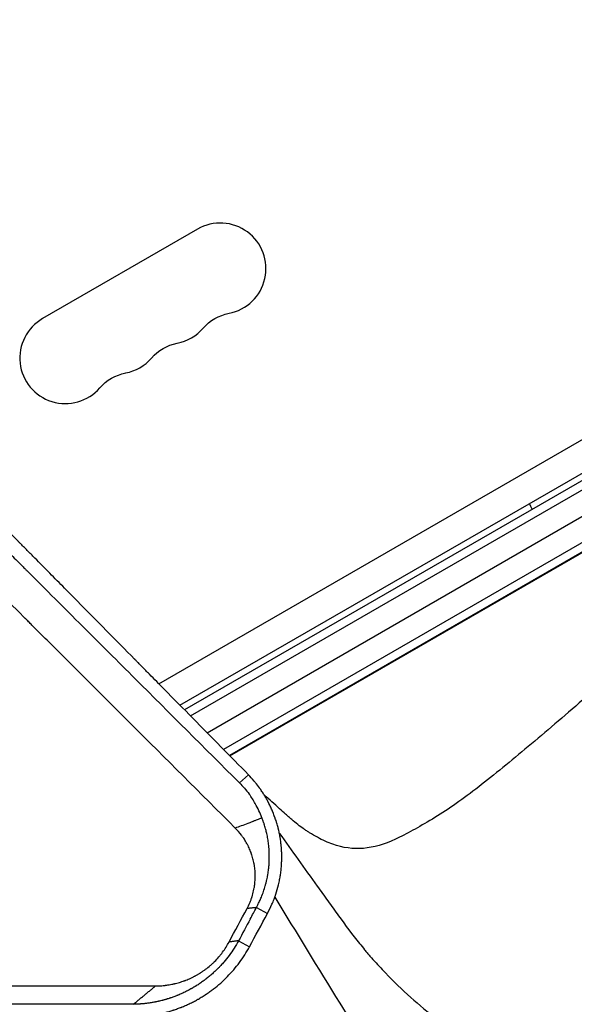
# Model space of a CAD drawing. Units: millimetres. Extents: x -5019 to 4445, y -4012 to 4702.
# Drawn here: x 223 to 394, y -1014 to -712 of the extents above; entities that cross this region are included whole.
import ezdxf

# ---------------------------------------------------------------- set-up
doc = ezdxf.new("R2010")
doc.units = ezdxf.units.MM
doc.header["$LTSCALE"] = 20
doc.layers.add('2d', color=230, linetype='Continuous')

msp = doc.modelspace()

# ---------------------------------------------------------------- linework, layer by layer
at = {"layer": '2d'}
for p, q in [((891.14, -567.5), (273.8, -923.92)), ((275.61, -925.76), (892.44, -569.64)), ((280.69, -930.92), (893.47, -577.13)), ((899.79, -581.56), (285.76, -936.07)), ((899.61, -584.55), (287.57, -937.91)), ((265.9, -915.9), (663.65, -686.25)), ((272.35, -922.45), (664.66, -695.95)), ((287.71, -938.05), (670.37, -717.12)), ((277.78, -776.13), (230.15, -803.63)), ((290.65, -946.35), (293.41, -943.85)), ((295.86, -984.66), (299.23, -986.51)), ((290.37, -994.86), (293.72, -996.71)), ((237.24, -1008.73), (237.24, -1008.73)), ((239.24, -1008.74), (239.24, -1008.74))]:
    msp.add_line(p, q, dxfattribs=at)
for centre, start, end in [((284.78, -788.26), 280.8901, 120), ((237.15, -815.76), 120, 319.1099), ((268.9, -797.42), 280.8901, 319.1099), ((253.03, -806.59), 280.8901, 319.1099)]:
    msp.add_arc(centre, 14, start, end, dxfattribs=at)
at = {"layer": '2d', "extrusion": (0, 0, -1)}
for centre, radius, start, end in [((-290.07, -815.75), 14, 40.8901, 79.1099), ((-274.19, -824.92), 14, 40.8901, 79.1099), ((-258.32, -834.08), 14, 40.8901, 79.1099), ((-395.43, -853.92), 17, 330.6414, 337.4026)]:
    msp.add_arc(centre, radius, start, end, dxfattribs=at)
at = {"layer": '2d'}
for points, knots in [([(293.41, -943.85), (287.84, -938.18), (282.14, -932.39), (273.4, -923.51), (270.45, -920.52), (265.98, -915.98), (263.73, -913.7), (261.09, -911.02), (259.77, -909.67), (259.1, -909), (258.77, -908.66), (258.6, -908.49), (258.52, -908.41), (258.48, -908.37), (258.46, -908.35), (258.45, -908.34), (252.68, -902.48), (246.81, -896.53), (237.84, -887.45), (234.83, -884.39), (230.26, -879.76), (227.97, -877.44), (225.27, -874.71), (223.92, -873.34), (223.24, -872.66), (222.91, -872.32), (222.74, -872.14), (222.65, -872.06), (222.62, -872.02), (222.59, -872), (222.58, -871.98), (210.95, -860.21), (198.94, -848.06), (180.35, -829.27), (174.06, -822.91), (164.47, -813.23), (161.25, -809.97), (156.38, -805.06), (153.94, -802.59), (151.07, -799.7), (149.64, -798.25), (148.92, -797.52), (148.56, -797.16), (148.38, -796.98), (148.29, -796.88), (148.25, -796.85), (148.22, -796.82), (148.21, -796.81), (135.97, -784.45), (123.37, -771.74), (103.91, -752.12), (97.33, -745.49), (87.32, -735.4), (82.27, -730.32), (76.33, -724.33), (73.34, -721.32), (71.84, -719.81), (71.09, -719.05), (70.72, -718.68), (70.53, -718.49), (70.43, -718.39), (70.39, -718.35), (70.37, -718.32), (70.35, -718.31), (57.39, -705.25), (44.14, -691.91), (23.82, -671.47), (16.97, -664.58), (6.59, -654.14), (1.37, -648.89), (-4.76, -642.72), (-7.84, -639.63), (-9.39, -638.07), (-10.16, -637.3), (-10.54, -636.91), (-10.74, -636.72), (-10.82, -636.63), (-10.88, -636.58), (-10.9, -636.55), (-24.33, -623.05), (-38.01, -609.3), (-58.94, -588.28), (-65.98, -581.2), (-76.65, -570.49), (-82.01, -565.1), (-88.31, -558.78), (-91.47, -555.61), (-93.05, -554.02), (-93.84, -553.22), (-94.24, -552.82), (-94.44, -552.63), (-94.52, -552.54), (-94.58, -552.48), (-94.61, -552.45), (-101.65, -545.38), (-108.72, -538.29), (-119.38, -527.58), (-124.73, -522.21), (-131, -515.92), (-134.14, -512.77), (-135.72, -511.19), (-136.5, -510.4), (-136.9, -510.01), (-137.07, -509.84), (-137.18, -509.73), (-137.24, -509.67), (-144.36, -502.52), (-151.5, -495.36), (-162.29, -484.53), (-167.71, -479.09), (-174.08, -472.71), (-177.27, -469.51), (-178.87, -467.91), (-179.67, -467.11), (-180.07, -466.71), (-180.27, -466.51), (-180.35, -466.42), (-180.41, -466.36), (-180.44, -466.33), (-194.69, -452.04), (-209.08, -437.61), (-230.9, -415.74), (-238.21, -408.42), (-249.23, -397.37), (-254.76, -391.83), (-261.23, -385.35), (-264.47, -382.1), (-266.09, -380.48), (-266.9, -379.66), (-267.25, -379.32), (-267.48, -379.08), (-267.6, -378.97), (-275.04, -371.51), (-282.38, -364.16), (-293.38, -353.14), (-298.89, -347.63), (-305.31, -341.2), (-308.52, -337.98), (-309.9, -336.6), (-310.82, -335.68), (-311.27, -335.22), (-312.19, -334.3), (-312.65, -333.84), (-313.34, -333.15), (-313.57, -332.92), (-313.92, -332.57), (-314.09, -332.4), (-314.29, -332.2), (-314.39, -332.1), (-314.44, -332.05), (-314.46, -332.03), (-314.48, -332.01), (-314.49, -332), (-314.87, -331.62), (-315.5, -330.99), (-316.34, -330.15), (-316.79, -329.7), (-317.02, -329.47), (-317.13, -329.35), (-317.19, -329.29), (-317.22, -329.27), (-317.24, -329.25), (-317.25, -329.24), (-318.17, -328.31), (-319.56, -326.93), (-320.94, -325.54), (-321.86, -324.62), (-322.31, -324.16), (-324.62, -321.86), (-327.38, -319.09), (-330.14, -316.32), (-331.98, -314.47), (-332.9, -313.55), (-339.89, -306.54), (-345.95, -300.45), (-352.01, -294.36)], [0, 0, 0, 0, 0.03125, 0.03125, 0.046875, 0.046875, 0.0546875, 0.0585937, 0.0605469, 0.0615234, 0.0620117, 0.0622559, 0.0623779, 0.062439, 0.062439, 0.0625, 0.0625, 0.09375, 0.09375, 0.109375, 0.109375, 0.1171875, 0.1210937, 0.1230469, 0.1240234, 0.1245117, 0.1247559, 0.1248779, 0.124939, 0.124939, 0.125, 0.125, 0.1875, 0.1875, 0.21875, 0.21875, 0.234375, 0.234375, 0.2421875, 0.2460937, 0.2480469, 0.2490234, 0.2495117, 0.2497559, 0.2498779, 0.249939, 0.249939, 0.25, 0.25, 0.3125, 0.3125, 0.34375, 0.34375, 0.359375, 0.3671875, 0.3710937, 0.3730469, 0.3740234, 0.3745117, 0.3747559, 0.3748779, 0.374939, 0.374939, 0.375, 0.375, 0.4375, 0.4375, 0.46875, 0.46875, 0.484375, 0.4921875, 0.4960937, 0.4980469, 0.4990234, 0.4995117, 0.4997559, 0.4998779, 0.4998779, 0.5, 0.5, 0.5625, 0.5625, 0.59375, 0.59375, 0.609375, 0.6171875, 0.6210937, 0.6230469, 0.6240234, 0.6245117, 0.6247559, 0.6248779, 0.6248779, 0.625, 0.625, 0.65625, 0.65625, 0.671875, 0.6796875, 0.6835937, 0.6855469, 0.6865234, 0.6870117, 0.6872559, 0.6872559, 0.6875, 0.6875, 0.71875, 0.71875, 0.734375, 0.7421875, 0.7460937, 0.7480469, 0.7490234, 0.7495117, 0.7497559, 0.7498779, 0.7498779, 0.75, 0.75, 0.8125, 0.8125, 0.84375, 0.84375, 0.859375, 0.8671875, 0.8710937, 0.8730469, 0.8740234, 0.8745117, 0.8745117, 0.875, 0.875, 0.90625, 0.90625, 0.921875, 0.9296875, 0.9335938, 0.9355469, 0.9355469, 0.9375, 0.9375, 0.9394531, 0.9394531, 0.9404297, 0.9404297, 0.940918, 0.9411621, 0.9412842, 0.9413452, 0.9413757, 0.9413757, 0.9414063, 0.9414063, 0.9433594, 0.9443359, 0.9448242, 0.9450684, 0.9451904, 0.9452515, 0.945282, 0.945282, 0.9453125, 0.9453125, 0.9492188, 0.9511719, 0.9511719, 0.953125, 0.953125, 0.9609375, 0.9648438, 0.9648438, 0.96875, 0.96875, 0.9944314, 0.9944314, 0.9944314, 0.9944314]), ([(-328.17, -327.74), (-327.27, -328.63), (-325.93, -329.97), (-324.59, -331.32), (-323.69, -332.21), (-323.25, -332.66), (-322.35, -333.56), (-321.68, -334.23), (-320.9, -335.01), (-320.51, -335.4), (-320.31, -335.6), (-320.21, -335.7), (-320.16, -335.74), (-320.14, -335.77), (-320.13, -335.78), (-320.12, -335.79), (-320.12, -335.79), (-319.84, -336.07), (-319.48, -336.43), (-318.81, -337.1), (-318.56, -337.35), (-318.16, -337.75), (-317.96, -337.95), (-317.7, -338.21), (-317.57, -338.34), (-317.5, -338.41), (-317.47, -338.44), (-317.45, -338.46), (-317.44, -338.47), (-315.21, -340.7), (-313.21, -342.7), (-310.52, -345.39), (-309.68, -346.23), (-308.5, -347.41), (-307.93, -347.98), (-307.31, -348.6), (-307, -348.91), (-306.85, -349.06), (-306.78, -349.13), (-306.74, -349.17), (-306.72, -349.19), (-306.71, -349.2), (-306.71, -349.2), (-306.71, -349.2), (-303.04, -352.87), (-299.43, -356.48), (-294.07, -361.84), (-291.41, -364.51), (-288.33, -367.58), (-286.79, -369.12), (-286.03, -369.88), (-285.65, -370.26), (-285.46, -370.45), (-285.36, -370.55), (-285.32, -370.59), (-285.29, -370.62), (-285.28, -370.63), (-277.87, -378.05), (-270.6, -385.31), (-259.91, -396), (-256.38, -399.53), (-251.14, -404.77), (-248.53, -407.38), (-245.51, -410.4), (-244, -411.91), (-243.36, -412.55), (-242.93, -412.98), (-242.72, -413.2), (-228.72, -427.2), (-214.73, -441.18), (-193.47, -462.44), (-186.34, -469.57), (-175.57, -480.34), (-170.18, -485.74), (-163.85, -492.06), (-160.68, -495.23), (-159.09, -496.82), (-158.3, -497.61), (-157.9, -498.01), (-157.7, -498.21), (-157.62, -498.29), (-157.56, -498.35), (-157.53, -498.38), (-142.36, -513.55), (-127.9, -528.01), (-107.25, -548.66), (-100.53, -555.37), (-90.72, -565.19), (-87.49, -568.41), (-82.71, -573.19), (-80.33, -575.57), (-77.59, -578.31), (-76.23, -579.68), (-75.55, -580.36), (-75.21, -580.7), (-75.04, -580.87), (-74.95, -580.95), (-74.92, -580.99), (-74.89, -581.01), (-74.88, -581.02), (-61.68, -594.22), (-48.43, -607.47), (-28.48, -627.41), (-21.82, -634.07), (-11.82, -644.07), (-6.82, -649.07), (-0.97, -654.91), (1.95, -657.83), (3.41, -659.29), (4.14, -660.02), (4.51, -660.39), (4.69, -660.57), (4.78, -660.66), (4.82, -660.7), (4.84, -660.73), (4.86, -660.74), (18.98, -674.86), (32.42, -688.29), (51.62, -707.49), (57.86, -713.73), (66.99, -722.85), (69.99, -725.85), (74.43, -730.29), (76.64, -732.5), (79.19, -735.05), (80.46, -736.32), (81.09, -736.95), (81.41, -737.27), (81.57, -737.42), (81.65, -737.5), (81.68, -737.54), (81.7, -737.56), (81.71, -737.57), (94.29, -750.15), (106.74, -762.59), (125.22, -781.06), (131.35, -787.18), (140.49, -796.31), (145.04, -800.87), (150.34, -806.16), (152.98, -808.8), (154.29, -810.11), (154.95, -810.77), (155.28, -811.1), (155.45, -811.27), (155.53, -811.35), (155.56, -811.38), (155.59, -811.41), (155.6, -811.42), (168.45, -824.26), (180.67, -836.47), (198.1, -853.89), (203.77, -859.55), (212.04, -867.82), (214.77, -870.54), (218.8, -874.57), (220.8, -876.57), (223.11, -878.88), (224.26, -880.03), (224.83, -880.6), (225.12, -880.89), (225.26, -881.03), (225.34, -881.1), (225.37, -881.13), (225.39, -881.15), (225.4, -881.16), (231.2, -886.96), (236.86, -892.62), (245.16, -900.91), (247.89, -903.64), (253.29, -909.03), (255.96, -911.7), (269.14, -924.87), (279.84, -935.55), (290.65, -946.35)], [0, 0, 0, 0, 0.003906, 0.005859, 0.005859, 0.007813, 0.007813, 0.009766, 0.010742, 0.01123, 0.011475, 0.011597, 0.011658, 0.011688, 0.011703, 0.011703, 0.011719, 0.011719, 0.013672, 0.013672, 0.014648, 0.014648, 0.015137, 0.015381, 0.015503, 0.015564, 0.015594, 0.015594, 0.015625, 0.015625, 0.023438, 0.023438, 0.027344, 0.027344, 0.029297, 0.030273, 0.030762, 0.031006, 0.031128, 0.031189, 0.031219, 0.031235, 0.031235, 0.03125, 0.03125, 0.046875, 0.046875, 0.054688, 0.058594, 0.060547, 0.061523, 0.062012, 0.062256, 0.062378, 0.062439, 0.062439, 0.0625, 0.0625, 0.09375, 0.09375, 0.109375, 0.109375, 0.117188, 0.121094, 0.123047, 0.124023, 0.124023, 0.125, 0.125, 0.1875, 0.1875, 0.21875, 0.21875, 0.234375, 0.242188, 0.246094, 0.248047, 0.249023, 0.249512, 0.249756, 0.249878, 0.249878, 0.25, 0.25, 0.3125, 0.3125, 0.34375, 0.34375, 0.359375, 0.359375, 0.367188, 0.371094, 0.373047, 0.374023, 0.374512, 0.374756, 0.374878, 0.374939, 0.374939, 0.375, 0.375, 0.4375, 0.4375, 0.46875, 0.46875, 0.484375, 0.492188, 0.496094, 0.498047, 0.499023, 0.499512, 0.499756, 0.499878, 0.499939, 0.499939, 0.5, 0.5, 0.5625, 0.5625, 0.59375, 0.59375, 0.609375, 0.609375, 0.617188, 0.621094, 0.623047, 0.624023, 0.624512, 0.624756, 0.624878, 0.624939, 0.624939, 0.625, 0.625, 0.6875, 0.6875, 0.71875, 0.71875, 0.734375, 0.742188, 0.746094, 0.748047, 0.749023, 0.749512, 0.749756, 0.749878, 0.749939, 0.749939, 0.75, 0.75, 0.8125, 0.8125, 0.84375, 0.84375, 0.859375, 0.859375, 0.867188, 0.871094, 0.873047, 0.874023, 0.874512, 0.874756, 0.874878, 0.874939, 0.874939, 0.875, 0.875, 0.90625, 0.90625, 0.921875, 0.921875, 0.9375, 0.9375, 1, 1, 1, 1]), ([(289.35, -960.21), (278.62, -949.5), (267.95, -938.85), (254.73, -925.64), (252.09, -923.01), (248.8, -919.72), (247.98, -918.9), (247.12, -918.04), (246.89, -917.81), (246.83, -917.75), (246.79, -917.71), (246.68, -917.6), (246.23, -917.15), (244.41, -915.33), (239.92, -910.85), (235.79, -906.72), (231.68, -902.61), (229.62, -900.56), (227.23, -898.17), (226.03, -896.97), (225.43, -896.37), (225.14, -896.08), (224.99, -895.93), (224.91, -895.85), (224.88, -895.82), (224.86, -895.8), (224.85, -895.79), (213.04, -883.99), (201.36, -872.33), (184.11, -855.08), (178.4, -849.38), (169.9, -840.89), (167.08, -838.07), (162.87, -833.87), (160.77, -831.77), (158.33, -829.33), (157.11, -828.11), (156.5, -827.5), (156.2, -827.2), (156.05, -827.04), (155.97, -826.97), (155.94, -826.94), (155.92, -826.91), (155.91, -826.9), (149.76, -820.76), (143.68, -814.69), (134.66, -805.67), (131.66, -802.68), (127.2, -798.21), (124.97, -795.98), (122.38, -793.4), (121.09, -792.11), (120.44, -791.46), (120.12, -791.14), (119.96, -790.98), (119.88, -790.9), (119.84, -790.86), (119.82, -790.84), (119.81, -790.83), (113.51, -784.53), (107.29, -778.32), (98.07, -769.1), (95.01, -766.05), (90.46, -761.49), (88.19, -759.22), (85.55, -756.59), (84.23, -755.27), (83.58, -754.62), (83.25, -754.29), (83.08, -754.12), (83, -754.04), (82.97, -754.01), (82.94, -753.98), (82.93, -753.97), (76.49, -747.53), (70.14, -741.18), (60.74, -731.79), (57.63, -728.68), (52.99, -724.04), (50.68, -721.74), (48, -719.06), (46.67, -717.72), (46, -717.06), (45.67, -716.72), (45.5, -716.56), (45.42, -716.47), (45.38, -716.44), (45.36, -716.41), (45.35, -716.4), (38.75, -709.81), (32.27, -703.33), (22.7, -693.76), (19.53, -690.59), (14.82, -685.88), (12.47, -683.54), (9.75, -680.82), (8.39, -679.46), (7.72, -678.79), (7.38, -678.45), (7.21, -678.28), (7.12, -678.19), (7.09, -678.16), (7.06, -678.13), (7.05, -678.12), (0.31, -671.38), (-6.31, -664.77), (-16.06, -655.02), (-19.28, -651.8), (-24.07, -647.01), (-26.45, -644.63), (-29.21, -641.87), (-30.58, -640.5), (-31.27, -639.81), (-31.61, -639.47), (-31.78, -639.3), (-31.87, -639.21), (-31.91, -639.18), (-31.93, -639.15), (-31.94, -639.14), (-38.84, -632.25), (-45.59, -625.49), (-55.52, -615.57), (-58.79, -612.3), (-63.65, -607.44), (-66.07, -605.02), (-68.87, -602.22), (-70.26, -600.83), (-70.95, -600.14), (-71.3, -599.79), (-71.47, -599.61), (-71.56, -599.53), (-71.6, -599.49), (-71.62, -599.47), (-71.63, -599.46), (-78.69, -592.4), (-85.59, -585.51), (-95.69, -575.41), (-99.02, -572.08), (-103.95, -567.15), (-106.4, -564.7), (-109.23, -561.87), (-110.64, -560.46), (-111.34, -559.75), (-111.69, -559.4), (-111.87, -559.23), (-111.96, -559.14), (-112, -559.1), (-112.02, -559.08), (-112.03, -559.06), (-115.54, -555.55), (-119, -552.1), (-124.12, -546.98), (-126.66, -544.44), (-129.59, -541.5), (-131.05, -540.04), (-131.78, -539.32), (-132.15, -538.95), (-132.33, -538.77), (-132.42, -538.68), (-132.46, -538.64), (-132.48, -538.62), (-132.5, -538.6), (-136.05, -535.05), (-139.53, -531.57), (-144.7, -526.4), (-147.26, -523.84), (-150.22, -520.88), (-151.69, -519.41), (-152.42, -518.68), (-152.79, -518.31), (-152.97, -518.13), (-153.06, -518.04), (-153.1, -518), (-153.13, -517.97), (-153.14, -517.96), (-156.73, -514.37), (-160.25, -510.85), (-165.46, -505.65), (-167.18, -503.92), (-169.74, -501.36), (-171.02, -500.08), (-172.5, -498.6), (-173.24, -497.86), (-173.61, -497.5), (-173.79, -497.31), (-173.88, -497.22), (-173.92, -497.18), (-173.95, -497.15), (-173.96, -497.14), (-177.59, -493.52), (-181.14, -489.96), (-186.39, -484.71), (-188.13, -482.98), (-190.71, -480.39), (-192, -479.11), (-193.49, -477.62), (-194.23, -476.87), (-194.6, -476.5), (-194.79, -476.32), (-194.88, -476.23), (-194.92, -476.19), (-194.94, -476.16), (-194.96, -476.15), (-198.6, -472.5), (-202.17, -468.93), (-207.44, -463.67), (-209.18, -461.93), (-211.76, -459.34), (-213.05, -458.05), (-214.55, -456.56), (-215.29, -455.82), (-215.66, -455.44), (-215.85, -455.26), (-215.94, -455.17), (-215.98, -455.13), (-216, -455.1), (-216.02, -455.09), (-219.68, -451.43), (-223.26, -447.85), (-228.53, -442.57), (-230.27, -440.83), (-232.86, -438.24), (-234.15, -436.96), (-235.64, -435.46), (-236.39, -434.72), (-236.76, -434.35), (-236.94, -434.16), (-237.03, -434.07), (-237.07, -434.03), (-237.1, -434), (-237.11, -433.99), (-240.79, -430.32), (-244.38, -426.73), (-249.66, -421.44), (-251.4, -419.7), (-253.99, -417.11), (-255.28, -415.82), (-256.77, -414.33), (-257.52, -413.59), (-257.89, -413.22), (-258.07, -413.03), (-258.17, -412.94), (-258.21, -412.9), (-258.23, -412.87), (-258.24, -412.86), (-261.93, -409.17), (-265.53, -405.57), (-270.82, -400.28), (-272.57, -398.54), (-275.16, -395.94), (-276.45, -394.66), (-277.94, -393.16), (-278.68, -392.42), (-279.05, -392.05), (-279.24, -391.87), (-279.33, -391.77), (-279.37, -391.73), (-279.4, -391.71), (-279.41, -391.7), (-283.11, -387.99), (-286.72, -384.38), (-292.02, -379.08), (-293.77, -377.34), (-296.36, -374.74), (-297.65, -373.45), (-299.14, -371.96), (-299.88, -371.22), (-300.25, -370.85), (-300.44, -370.67), (-300.53, -370.57), (-300.57, -370.53), (-300.6, -370.51), (-300.61, -370.49), (-308.02, -363.08), (-315.1, -356.01), (-321.86, -349.25)], [0, 0, 0, 0, 0.0625, 0.0625, 0.078125, 0.078125, 0.082031, 0.083008, 0.083252, 0.083374, 0.083374, 0.083496, 0.083984, 0.085937, 0.09375, 0.109375, 0.109375, 0.117187, 0.121094, 0.123047, 0.124023, 0.124512, 0.124756, 0.124878, 0.124939, 0.124939, 0.125, 0.125, 0.1875, 0.1875, 0.21875, 0.21875, 0.234375, 0.234375, 0.242187, 0.246094, 0.248047, 0.249023, 0.249512, 0.249756, 0.249878, 0.249939, 0.249939, 0.25, 0.25, 0.28125, 0.28125, 0.296875, 0.296875, 0.304687, 0.308594, 0.310547, 0.311523, 0.312012, 0.312256, 0.312378, 0.312439, 0.312439, 0.3125, 0.3125, 0.34375, 0.34375, 0.359375, 0.359375, 0.367187, 0.371094, 0.373047, 0.374023, 0.374512, 0.374756, 0.374878, 0.374939, 0.374939, 0.375, 0.375, 0.40625, 0.40625, 0.421875, 0.421875, 0.429687, 0.433594, 0.435547, 0.436523, 0.437012, 0.437256, 0.437378, 0.437439, 0.437439, 0.4375, 0.4375, 0.46875, 0.46875, 0.484375, 0.484375, 0.492187, 0.496094, 0.498047, 0.499023, 0.499512, 0.499756, 0.499878, 0.499939, 0.499939, 0.5, 0.5, 0.53125, 0.53125, 0.546875, 0.546875, 0.554687, 0.558594, 0.560547, 0.561523, 0.562012, 0.562256, 0.562378, 0.562439, 0.562439, 0.5625, 0.5625, 0.59375, 0.59375, 0.609375, 0.609375, 0.617187, 0.621094, 0.623047, 0.624023, 0.624512, 0.624756, 0.624878, 0.624939, 0.624939, 0.625, 0.625, 0.65625, 0.65625, 0.671875, 0.671875, 0.679687, 0.683594, 0.685547, 0.686523, 0.687012, 0.687256, 0.687378, 0.687439, 0.687439, 0.6875, 0.6875, 0.703125, 0.703125, 0.710937, 0.714844, 0.716797, 0.717773, 0.718262, 0.718506, 0.718628, 0.718689, 0.718689, 0.71875, 0.71875, 0.734375, 0.734375, 0.742187, 0.746094, 0.748047, 0.749023, 0.749512, 0.749756, 0.749878, 0.749939, 0.749939, 0.75, 0.75, 0.765625, 0.765625, 0.773437, 0.773437, 0.777344, 0.779297, 0.780273, 0.780762, 0.781006, 0.781128, 0.781189, 0.781189, 0.78125, 0.78125, 0.796875, 0.796875, 0.804687, 0.804687, 0.808594, 0.810547, 0.811523, 0.812012, 0.812256, 0.812378, 0.812439, 0.812439, 0.8125, 0.8125, 0.828125, 0.828125, 0.835937, 0.835937, 0.839844, 0.841797, 0.842773, 0.843262, 0.843506, 0.843628, 0.843689, 0.843689, 0.84375, 0.84375, 0.859375, 0.859375, 0.867187, 0.867187, 0.871094, 0.873047, 0.874023, 0.874512, 0.874756, 0.874878, 0.874939, 0.874939, 0.875, 0.875, 0.890625, 0.890625, 0.898437, 0.898437, 0.902344, 0.904297, 0.905273, 0.905762, 0.906006, 0.906128, 0.906189, 0.906189, 0.90625, 0.90625, 0.921875, 0.921875, 0.929687, 0.929687, 0.933594, 0.935547, 0.936523, 0.937012, 0.937256, 0.937378, 0.937439, 0.937439, 0.9375, 0.9375, 0.953125, 0.953125, 0.960937, 0.960937, 0.964844, 0.966797, 0.967773, 0.968262, 0.968506, 0.968628, 0.968689, 0.968689, 0.96875, 0.96875, 1, 1, 1, 1]), ([(489.8, -848.35), (489.61, -848.46), (489.41, -848.57), (487.06, -849.93), (484.93, -851.19), (474.27, -857.57), (465.85, -862.95), (449.21, -874.67), (440.98, -881.02), (430.88, -889.87), (428.87, -891.68), (425.89, -894.47), (424.9, -895.4), (423.42, -896.83), (423.34, -896.84), (422.6, -897.52), (422.23, -897.86), (418.9, -900.91), (415.91, -903.57), (406.93, -911.49), (400.88, -916.73), (389.18, -926.83), (383.64, -931.57), (373.07, -940.44), (367.99, -944.61), (358.52, -951.85), (354.12, -954.94), (347.79, -958.71), (345.78, -959.88), (342.02, -961.97), (340.25, -962.89), (335.11, -965.23), (331.88, -966.2), (325.54, -966.72), (322.46, -966.3), (317.76, -964.66), (316.18, -963.94), (313.78, -962.63), (312.99, -962.16), (312.01, -961.53), (311.89, -961.47), (311.59, -961.28), (311.44, -961.19), (311, -960.9), (310.69, -960.69), (309.18, -959.65), (307.95, -958.69), (306.37, -957.32), (306.06, -957.03), (305.43, -956.48), (305.12, -956.2), (304.18, -955.37), (303.56, -954.82), (301.38, -952.88), (299.83, -951.51), (298.28, -950.13)], [0, 0, 0, 0, 0.0016308, 0.0016308, 0.018933, 0.018933, 0.0881417, 0.0881417, 0.1573504, 0.1573504, 0.1746525, 0.1746525, 0.1833036, 0.1833036, 0.1876292, 0.1876292, 0.1919547, 0.1919547, 0.2265591, 0.2265591, 0.2957677, 0.2957677, 0.3649764, 0.3649764, 0.4341851, 0.4341851, 0.5033938, 0.5033938, 0.5379981, 0.5379981, 0.5726025, 0.5726025, 0.6418112, 0.6418112, 0.7110198, 0.7110198, 0.7456242, 0.7456242, 0.7629264, 0.7629264, 0.7672519, 0.7672519, 0.7715774, 0.7715774, 0.7802285, 0.7802285, 0.8148329, 0.8148329, 0.823484, 0.823484, 0.832135, 0.832135, 0.8494372, 0.8494372, 0.8932355, 0.8932355, 0.8932355, 0.8932355]), ([(302.9, -961.85), (306.74, -967.21), (310.61, -972.63), (315.58, -979.57), (316.67, -981.09), (318.3, -983.37), (318.85, -984.13), (319.94, -985.65), (320.48, -986.41), (323.21, -990.17), (325.36, -993), (328.04, -996.34), (328.57, -997), (329.37, -997.97), (329.64, -998.3), (330.17, -998.93), (330.4, -999.22), (331.97, -1001), (333.23, -1002.39), (337.06, -1006.42), (339.65, -1008.98), (347.51, -1016.16), (352.91, -1020.3), (364.1, -1026.71), (369.86, -1028.95), (378.58, -1030.38), (381.51, -1030.54), (387.43, -1030.16), (390.43, -1029.6), (399.4, -1026.87), (405.47, -1023.9), (418.03, -1015.83), (424.56, -1010.68), (437.53, -998.92), (444.07, -992.28), (457.32, -977.63), (463.91, -969.74), (473.42, -957.51), (476.54, -953.34), (480, -948.55), (480.39, -948.02), (481.16, -946.95), (481.35, -946.64), (482.12, -945.49), (482.64, -944.73), (484.23, -942.47), (485.33, -940.99), (490.95, -933.74), (495.91, -928.43), (506.68, -918.7), (512.48, -914.28), (520.2, -909.35), (521.76, -908.4), (523.49, -907.39), (523.64, -907.31), (523.79, -907.22)], [0.0950415, 0.0950415, 0.0950415, 0.0950415, 0.1562588, 0.1562588, 0.1734472, 0.1734472, 0.1820415, 0.1820415, 0.1906357, 0.1906357, 0.2250126, 0.2250126, 0.2336069, 0.2336069, 0.237904, 0.237904, 0.2422011, 0.2422011, 0.2593896, 0.2593896, 0.2937665, 0.2937665, 0.3625204, 0.3625204, 0.4312742, 0.4312742, 0.4656511, 0.4656511, 0.5000281, 0.5000281, 0.5687819, 0.5687819, 0.6375358, 0.6375358, 0.7062897, 0.7062897, 0.7750435, 0.7750435, 0.8094205, 0.8094205, 0.8137176, 0.8137176, 0.8180147, 0.8180147, 0.8266089, 0.8266089, 0.8437974, 0.8437974, 0.9125512, 0.9125512, 0.9813051, 0.9813051, 0.9984936, 0.9984936, 1, 1, 1, 1]), ([(299.23, -986.51), (299.73, -985.59), (300.2, -984.63), (300.85, -983.14), (301.05, -982.63), (301.35, -981.87), (301.49, -981.48), (301.65, -981.02), (301.73, -980.79), (301.77, -980.67), (301.78, -980.62), (301.79, -980.59), (301.8, -980.58), (301.8, -980.57), (302.1, -979.65), (302.38, -978.68), (302.75, -977.14), (302.87, -976.62), (303.02, -975.82), (303.1, -975.42), (303.17, -974.94), (303.21, -974.7), (303.23, -974.58), (303.24, -974.52), (303.24, -974.49), (303.25, -974.47), (303.33, -973.93), (303.39, -973.42), (303.47, -972.67), (303.5, -972.3), (303.54, -971.87), (303.55, -971.66), (303.56, -971.57), (303.56, -971.51), (303.56, -971.48), (303.59, -970.99), (303.62, -970.52), (303.63, -969.78), (303.64, -969.4), (303.64, -968.94), (303.63, -968.71), (303.63, -968.59), (303.63, -968.53), (303.63, -968.51), (303.63, -968.49), (303.63, -968.48), (303.62, -968.03), (303.61, -967.56), (303.56, -966.83), (303.54, -966.46), (303.5, -966.01), (303.48, -965.78), (303.47, -965.67), (303.47, -965.61), (303.46, -965.59), (303.46, -965.57), (303.46, -965.56), (303.42, -965.15), (303.37, -964.71), (303.27, -964), (303.24, -963.76), (303.18, -963.38), (303.15, -963.19), (303.11, -962.96), (303.09, -962.84), (303.08, -962.79), (303.07, -962.76), (303.07, -962.74), (302.98, -962.25), (302.89, -961.79), (302.74, -961.11), (302.69, -960.89), (302.62, -960.61), (302.61, -960.56), (302.59, -960.46), (302.55, -960.31), (302.51, -960.15), (302.37, -959.63), (302.25, -959.18), (302.07, -958.58), (302.03, -958.46), (301.95, -958.18), (301.91, -958.05), (301.78, -957.67), (301.71, -957.45), (301.61, -957.16), (301.58, -957.07), (301.53, -956.95), (301.52, -956.91), (301.49, -956.83), (301.47, -956.78), (301.38, -956.53), (301.23, -956.13), (301.06, -955.68), (300.94, -955.4), (300.92, -955.34), (300.87, -955.22), (300.79, -955.04), (300.72, -954.87), (300.47, -954.29), (300.28, -953.87), (300, -953.27), (299.9, -953.08), (299.77, -952.81), (299.7, -952.67), (299.62, -952.52), (299.58, -952.45), (299.56, -952.41), (299.55, -952.39), (299.55, -952.38), (299.5, -952.3), (299.46, -952.21), (299.38, -952.06), (299.34, -951.99), (299.29, -951.89), (299.26, -951.84), (299.25, -951.81), (299.24, -951.8), (299.23, -951.79), (299.15, -951.64), (299.09, -951.52), (299.01, -951.38), (298.98, -951.33), (298.95, -951.28), (298.94, -951.25), (298.92, -951.23), (298.91, -951.21), (298.91, -951.21), (298.91, -951.21), (298.91, -951.2), (298.91, -951.2), (298.76, -950.94), (298.63, -950.71), (298.46, -950.43), (298.41, -950.34), (298.34, -950.23), (298.3, -950.17), (298.27, -950.12), (298.25, -950.09), (298.24, -950.08), (298.24, -950.07), (298.24, -950.07), (298.24, -950.06), (298.01, -949.7), (297.66, -949.15), (297.22, -948.51), (297, -948.19), (296.89, -948.03), (296.83, -947.95), (296.8, -947.91), (296.79, -947.89), (296.78, -947.88), (296.78, -947.87), (296.77, -947.87), (296.77, -947.87), (296.31, -947.23), (295.93, -946.74), (295.52, -946.23), (295.41, -946.1), (295.29, -945.94), (295.25, -945.9), (295.21, -945.85), (295.19, -945.83), (295.17, -945.81), (295.17, -945.8), (295.16, -945.8), (295.16, -945.8), (295.16, -945.79), (295.16, -945.79), (295.16, -945.8), (294.52, -945.03), (293.93, -944.39), (293.41, -943.85)], [0, 0, 0, 0, 0.0625, 0.0625, 0.09375, 0.09375, 0.109375, 0.117188, 0.121094, 0.123047, 0.124023, 0.124512, 0.124512, 0.125, 0.125, 0.1875, 0.1875, 0.21875, 0.21875, 0.234375, 0.242188, 0.246094, 0.248047, 0.249023, 0.249023, 0.25, 0.25, 0.28125, 0.28125, 0.296875, 0.304688, 0.308594, 0.310547, 0.310547, 0.3125, 0.3125, 0.34375, 0.34375, 0.359375, 0.367188, 0.371094, 0.373047, 0.374023, 0.374512, 0.374512, 0.375, 0.375, 0.40625, 0.40625, 0.421875, 0.429688, 0.433594, 0.435547, 0.436523, 0.437012, 0.437012, 0.4375, 0.4375, 0.46875, 0.46875, 0.484375, 0.484375, 0.492188, 0.496094, 0.498047, 0.499023, 0.499023, 0.5, 0.5, 0.53125, 0.53125, 0.546875, 0.546875, 0.550781, 0.550781, 0.554688, 0.5625, 0.5625, 0.59375, 0.59375, 0.601562, 0.601562, 0.609375, 0.609375, 0.625, 0.625, 0.632812, 0.632812, 0.636719, 0.636719, 0.640625, 0.640625, 0.65625, 0.671875, 0.671875, 0.675781, 0.675781, 0.679687, 0.6875, 0.6875, 0.71875, 0.71875, 0.734375, 0.734375, 0.742187, 0.746094, 0.748047, 0.749023, 0.749023, 0.75, 0.75, 0.757812, 0.757812, 0.761719, 0.763672, 0.764648, 0.765137, 0.765137, 0.765625, 0.765625, 0.773437, 0.773437, 0.777344, 0.777344, 0.779297, 0.780273, 0.780762, 0.781006, 0.781128, 0.781128, 0.78125, 0.78125, 0.796875, 0.796875, 0.804687, 0.804687, 0.808594, 0.810547, 0.811523, 0.812012, 0.812256, 0.812256, 0.8125, 0.8125, 0.84375, 0.859375, 0.867188, 0.871094, 0.873047, 0.874023, 0.874512, 0.874756, 0.874878, 0.874878, 0.875, 0.875, 0.90625, 0.90625, 0.921875, 0.921875, 0.929687, 0.929687, 0.933594, 0.935547, 0.936523, 0.937012, 0.937256, 0.937378, 0.937378, 0.9375, 0.9375, 1, 1, 1, 1]), ([(297.53, -957.04), (297.01, -955.64), (296.34, -954.18), (294.92, -951.67), (294.29, -950.72), (293.65, -949.83)], [-76.16041, -76.16041, -76.16041, -76.16041, -51.996933, -51.996933, -34.967405, -34.967405, -34.967405, -34.967405]), ([(289.35, -960.21), (289.36, -960.21), (289.38, -960.2), (290.66, -959.67), (291.83, -959.28), (294.21, -958.38), (294.68, -958.18), (294.92, -958.08), (295.01, -958.05), (295.25, -957.96), (295.34, -957.93), (295.7, -957.79), (295.96, -957.69), (296.62, -957.42), (297.08, -957.23), (297.53, -957.04)], [-291.586408, -291.586408, -291.586408, -291.586408, -291.083636, -291.083636, -252.313892, -252.313892, -227.98969, -227.98969, -214.530955, -214.530955, -191.600897, -191.600897, -141.915964, -141.915964, -50.458755, -50.458755, -50.458755, -50.458755]), ([(295.86, -984.66), (295.96, -984.47), (296.03, -984.33), (296.24, -983.93), (296.39, -983.63), (296.73, -982.93), (296.92, -982.52), (297.19, -981.9), (297.28, -981.68), (297.84, -980.31), (298.24, -979.15), (298.61, -977.84), (298.65, -977.72), (298.77, -977.27), (298.85, -976.94), (298.97, -976.46), (299, -976.3), (299.1, -975.86), (299.16, -975.59), (299.24, -975.17), (299.27, -975.02), (299.32, -974.74), (299.34, -974.6), (299.41, -974.22), (299.45, -973.97), (299.52, -973.44), (299.56, -973.15), (299.64, -972.45), (299.68, -972.04), (299.74, -971.33), (299.76, -971.04), (299.78, -970.52), (299.79, -970.3), (299.82, -969.34), (299.82, -968.62), (299.79, -967.78), (299.79, -967.68), (299.77, -967.34), (299.76, -967.09), (299.73, -966.73), (299.73, -966.61), (299.71, -966.4), (299.7, -966.31), (299.68, -966.03), (299.66, -965.83), (299.58, -965.09), (299.51, -964.54), (299.38, -963.71), (299.33, -963.43), (299.18, -962.61), (299.07, -962.08), (298.86, -961.17), (298.76, -960.8), (298.53, -959.95), (298.39, -959.49), (298.2, -958.9), (298.16, -958.78), (298.1, -958.6), (298.08, -958.53), (297.98, -958.25), (297.9, -958.02), (297.76, -957.63), (297.7, -957.48), (297.61, -957.23), (297.57, -957.14), (297.53, -957.04)], [-38.593922, -38.593922, -38.593922, -38.593922, -38.3815, -38.3815, -37.726081, -37.726081, -36.857204, -36.857204, -36.398564, -36.398564, -33.97421, -33.97421, -33.710555, -33.710555, -33.050839, -33.050839, -32.710698, -32.710698, -32.16994, -32.16994, -31.868447, -31.868447, -31.596482, -31.596482, -31.102658, -31.102658, -30.527554, -30.527554, -29.697437, -29.697437, -29.100252, -29.100252, -28.656302, -28.656302, -27.148339, -27.148339, -26.948363, -26.948363, -26.448225, -26.448225, -26.199326, -26.199326, -26.014854, -26.014854, -25.615273, -25.615273, -24.475877, -24.475877, -23.872416, -23.872416, -22.748477, -22.748477, -21.944695, -21.944695, -20.928597, -20.928597, -20.664005, -20.664005, -20.534577, -20.534577, -20.056397, -20.056397, -19.724582, -19.724582, -19.509334, -19.509334, -19.509334, -19.509334]), ([(292.98, -984.96), (293.29, -984.38), (293.58, -983.79), (293.96, -982.88), (294.14, -982.42), (294.33, -981.88), (294.43, -981.6), (294.46, -981.49), (294.49, -981.41), (294.5, -981.37), (294.7, -980.73), (294.86, -980.13), (295.07, -979.21), (295.16, -978.75), (295.24, -978.21), (295.28, -977.93), (295.3, -977.8), (295.31, -977.74), (295.31, -977.7), (295.32, -977.68), (295.39, -977.07), (295.44, -976.49), (295.48, -975.6), (295.49, -975.16), (295.48, -974.65), (295.48, -974.39), (295.47, -974.26), (295.47, -974.2), (295.47, -974.17), (295.47, -974.15), (295.44, -973.57), (295.37, -972.74), (295.23, -971.77), (295.15, -971.29), (295.1, -971.05), (295.08, -970.95), (295.07, -970.88), (295.06, -970.84), (294.95, -970.29), (294.76, -969.52), (294.49, -968.63), (294.34, -968.19), (294.26, -967.98), (294.23, -967.88), (294.21, -967.82), (294.2, -967.79), (294.01, -967.27), (293.71, -966.56), (293.32, -965.75), (293.12, -965.35), (293.03, -965.18), (292.97, -965.06), (292.93, -965.01), (292.66, -964.51), (292.28, -963.86), (291.79, -963.14), (291.58, -962.84), (291.43, -962.64), (291.36, -962.54), (290.69, -961.65), (290.05, -960.91), (289.35, -960.21)], [0, 0, 0, 0, 0.0625, 0.0625, 0.09375, 0.109375, 0.117187, 0.121094, 0.121094, 0.125, 0.125, 0.1875, 0.1875, 0.21875, 0.234375, 0.242187, 0.246094, 0.248047, 0.248047, 0.25, 0.25, 0.3125, 0.3125, 0.34375, 0.359375, 0.367187, 0.371094, 0.373047, 0.373047, 0.375, 0.375, 0.4375, 0.46875, 0.484375, 0.492187, 0.496094, 0.496094, 0.5, 0.5, 0.5625, 0.59375, 0.609375, 0.617188, 0.621094, 0.621094, 0.625, 0.625, 0.6875, 0.71875, 0.734375, 0.742188, 0.742188, 0.75, 0.75, 0.8125, 0.84375, 0.859375, 0.859375, 0.875, 0.875, 1, 1, 1, 1]), ([(301.5, -981.45), (308.12, -992.35), (314.77, -1003.21), (350.87, -1061.84), (380.77, -1108.62), (411.81, -1155.32)], [5.370367, 5.370367, 5.370367, 5.370367, 10.000243, 10.000243, 30.460331, 30.460331, 30.460331, 30.460331]), ([(290.37, -994.86), (289.51, -996.44), (288.55, -997.94), (286.96, -1000.08), (286.41, -1000.77), (285.53, -1001.78), (285.23, -1002.12), (284.78, -1002.61), (284.55, -1002.85), (284.28, -1003.13), (284.17, -1003.25), (284.09, -1003.33), (284.05, -1003.36), (283.69, -1003.72), (283.37, -1004.03), (282.89, -1004.48), (282.73, -1004.63), (282.41, -1004.92), (282.24, -1005.08), (281.73, -1005.51), (281.4, -1005.8), (280.89, -1006.21), (280.64, -1006.41), (280.34, -1006.64), (280.21, -1006.74), (280.13, -1006.8), (280.08, -1006.84), (279.71, -1007.11), (279.37, -1007.37), (278.83, -1007.75), (278.65, -1007.87), (278.27, -1008.13), (278.09, -1008.25), (277.73, -1008.48), (277.46, -1008.65), (277.19, -1008.82), (277.08, -1008.89), (277.06, -1008.9), (277.02, -1008.93), (276.95, -1008.96), (276.73, -1009.1), (276.51, -1009.23), (276.23, -1009.4), (276.08, -1009.48), (275.91, -1009.58), (275.83, -1009.62), (275.78, -1009.65), (275.76, -1009.66), (275.51, -1009.8), (275.31, -1009.91), (275.04, -1010.06), (274.95, -1010.1), (274.83, -1010.17), (274.77, -1010.2), (274.7, -1010.23), (274.67, -1010.25), (274.65, -1010.26), (274.64, -1010.26), (274.64, -1010.26), (274.27, -1010.45), (273.9, -1010.64), (273.15, -1010.99), (272.78, -1011.16), (272.22, -1011.4), (271.94, -1011.52), (271.62, -1011.65), (271.48, -1011.71), (271.39, -1011.75), (271.34, -1011.77), (270.94, -1011.92), (270.58, -1012.06), (270.01, -1012.26), (269.73, -1012.36), (269.38, -1012.48), (269.21, -1012.54), (269.14, -1012.56), (269.09, -1012.58), (269.06, -1012.59), (268.85, -1012.65), (268.57, -1012.74), (268.24, -1012.84), (268.07, -1012.89), (267.99, -1012.91), (267.95, -1012.93), (267.93, -1012.93), (267.92, -1012.94), (267.92, -1012.94), (267.91, -1012.94), (267.82, -1012.96), (267.68, -1013), (267.4, -1013.08), (267.3, -1013.11), (267.12, -1013.16), (267.03, -1013.18), (266.93, -1013.21), (266.86, -1013.23), (266.82, -1013.24), (266.51, -1013.31), (266.28, -1013.37), (266.01, -1013.43), (265.93, -1013.45), (265.82, -1013.48), (265.77, -1013.49), (265.72, -1013.5), (265.7, -1013.5), (265.69, -1013.51), (265.68, -1013.51), (265.68, -1013.51), (265.68, -1013.51), (265.5, -1013.55), (265.22, -1013.61), (264.9, -1013.68), (264.73, -1013.71), (264.66, -1013.72), (264.62, -1013.73), (264.59, -1013.74), (264.22, -1013.81), (263.68, -1013.9), (263.03, -1014), (262.69, -1014.05), (262.53, -1014.07), (262.44, -1014.08), (262.41, -1014.09), (262.38, -1014.09), (262.37, -1014.09), (262.02, -1014.14), (261.67, -1014.18), (261.13, -1014.24), (260.85, -1014.26), (260.51, -1014.29), (260.34, -1014.3), (260.25, -1014.31), (260.21, -1014.31), (260.19, -1014.31), (260.18, -1014.31), (260.17, -1014.31), (259.63, -1014.35), (258.91, -1014.39), (258.01, -1014.4)], [0, 0, 0, 0, 0.125, 0.125, 0.1875, 0.1875, 0.21875, 0.21875, 0.234375, 0.242188, 0.246094, 0.246094, 0.25, 0.25, 0.28125, 0.28125, 0.296875, 0.296875, 0.3125, 0.3125, 0.34375, 0.34375, 0.359375, 0.367188, 0.371094, 0.371094, 0.375, 0.375, 0.40625, 0.40625, 0.421875, 0.421875, 0.4375, 0.4375, 0.453125, 0.460938, 0.460938, 0.462891, 0.462891, 0.464844, 0.46875, 0.484375, 0.484375, 0.492188, 0.496094, 0.498047, 0.498047, 0.5, 0.5, 0.515625, 0.515625, 0.523438, 0.523438, 0.527344, 0.529297, 0.530273, 0.530762, 0.530762, 0.53125, 0.53125, 0.5625, 0.5625, 0.59375, 0.59375, 0.609375, 0.617188, 0.621094, 0.621094, 0.625, 0.625, 0.65625, 0.65625, 0.671875, 0.679688, 0.683594, 0.685547, 0.685547, 0.6875, 0.6875, 0.703125, 0.710938, 0.714844, 0.716797, 0.717773, 0.718262, 0.718506, 0.718506, 0.71875, 0.71875, 0.734375, 0.734375, 0.742188, 0.742188, 0.746094, 0.748047, 0.748047, 0.75, 0.75, 0.765625, 0.765625, 0.773438, 0.773438, 0.777344, 0.779297, 0.780273, 0.780762, 0.781006, 0.781006, 0.78125, 0.78125, 0.796875, 0.804688, 0.808594, 0.810547, 0.810547, 0.8125, 0.8125, 0.84375, 0.859375, 0.867188, 0.871094, 0.873047, 0.874023, 0.874023, 0.875, 0.875, 0.90625, 0.90625, 0.921875, 0.929688, 0.933594, 0.935547, 0.936523, 0.937012, 0.937012, 0.9375, 0.9375, 1, 1, 1, 1]), ([(264.88, -1008.74), (265.39, -1008.74), (266.14, -1008.72), (267.02, -1008.66), (267.46, -1008.62), (267.68, -1008.59), (267.77, -1008.58), (267.83, -1008.57), (267.86, -1008.57), (268.41, -1008.51), (269.18, -1008.39), (270.08, -1008.21), (270.53, -1008.11), (270.76, -1008.06), (270.85, -1008.04), (270.92, -1008.02), (270.95, -1008.02), (271.51, -1007.88), (272.31, -1007.65), (273.22, -1007.35), (273.67, -1007.19), (273.9, -1007.1), (273.99, -1007.07), (274.06, -1007.04), (274.09, -1007.03), (274.66, -1006.81), (275.44, -1006.48), (276.34, -1006.04), (276.78, -1005.81), (276.97, -1005.71), (277.1, -1005.64), (277.16, -1005.61), (277.48, -1005.43), (277.86, -1005.21), (278.31, -1004.94), (278.5, -1004.82), (278.62, -1004.74), (278.68, -1004.71), (279, -1004.5), (279.38, -1004.25), (279.81, -1003.94), (280, -1003.81), (280.12, -1003.72), (280.18, -1003.67), (280.73, -1003.26), (281.44, -1002.68), (282.24, -1001.97), (282.63, -1001.6), (282.79, -1001.44), (282.9, -1001.33), (282.96, -1001.28), (283.45, -1000.78), (284.09, -1000.09), (284.79, -999.25), (285.08, -998.88), (285.27, -998.64), (285.36, -998.51), (286.19, -997.39), (286.85, -996.35), (287.44, -995.26)], [0, 0, 0, 0, 0.0625, 0.09375, 0.109375, 0.117187, 0.121094, 0.121094, 0.125, 0.125, 0.1875, 0.21875, 0.234375, 0.242187, 0.246094, 0.246094, 0.25, 0.25, 0.3125, 0.34375, 0.359375, 0.367187, 0.371094, 0.371094, 0.375, 0.375, 0.4375, 0.46875, 0.484375, 0.492187, 0.492187, 0.5, 0.5, 0.53125, 0.546875, 0.554687, 0.554687, 0.5625, 0.5625, 0.59375, 0.609375, 0.617187, 0.617187, 0.625, 0.625, 0.6875, 0.71875, 0.734375, 0.742187, 0.742187, 0.75, 0.75, 0.8125, 0.84375, 0.859375, 0.859375, 0.875, 0.875, 1, 1, 1, 1]), ([(258.16, -1018.2), (259.11, -1018.18), (260, -1018.14), (261.24, -1018.04), (261.63, -1018.01), (262.21, -1017.95), (262.49, -1017.91), (262.8, -1017.87), (262.96, -1017.85), (263.03, -1017.84), (263.07, -1017.84), (263.09, -1017.84), (263.1, -1017.84), (263.1, -1017.83), (263.53, -1017.78), (264.15, -1017.68), (264.88, -1017.56), (265.24, -1017.49), (265.43, -1017.45), (265.5, -1017.44), (265.56, -1017.43), (265.58, -1017.42), (265.8, -1017.38), (266, -1017.34), (266.32, -1017.27), (266.48, -1017.24), (266.67, -1017.19), (266.76, -1017.17), (266.81, -1017.16), (266.84, -1017.15), (266.85, -1017.15), (266.85, -1017.15), (266.86, -1017.15), (266.86, -1017.15), (266.94, -1017.13), (267.08, -1017.1), (267.4, -1017.02), (267.52, -1016.99), (267.72, -1016.94), (267.8, -1016.92), (267.91, -1016.89), (267.97, -1016.88), (268.04, -1016.86), (268.08, -1016.85), (268.1, -1016.84), (268.1, -1016.84), (268.11, -1016.84), (268.11, -1016.84), (268.53, -1016.73), (269.16, -1016.55), (269.9, -1016.33), (270.27, -1016.21), (270.45, -1016.15), (270.53, -1016.12), (270.58, -1016.1), (270.61, -1016.09), (271.09, -1015.93), (271.52, -1015.78), (272.14, -1015.55), (272.35, -1015.47), (272.65, -1015.36), (272.79, -1015.3), (272.96, -1015.23), (273.05, -1015.19), (273.08, -1015.18), (273.11, -1015.17), (273.12, -1015.17), (273.55, -1014.99), (273.97, -1014.81), (274.58, -1014.54), (274.89, -1014.4), (275.24, -1014.23), (275.39, -1014.16), (275.49, -1014.11), (275.54, -1014.08), (275.98, -1013.87), (276.37, -1013.67), (276.98, -1013.35), (277.18, -1013.24), (277.49, -1013.07), (277.6, -1013.02), (277.75, -1012.93), (277.83, -1012.88), (277.91, -1012.84), (277.97, -1012.81), (277.99, -1012.79), (278.41, -1012.55), (278.81, -1012.32), (279.4, -1011.95), (279.7, -1011.76), (280.05, -1011.54), (280.22, -1011.42), (280.29, -1011.38), (280.34, -1011.34), (280.37, -1011.33), (280.8, -1011.04), (281.2, -1010.76), (281.77, -1010.35), (281.96, -1010.21), (282.23, -1010.01), (282.32, -1009.94), (282.46, -1009.84), (282.52, -1009.79), (282.6, -1009.73), (282.63, -1009.71), (282.65, -1009.69), (282.66, -1009.68), (284.19, -1008.51), (285.6, -1007.25), (287.59, -1005.22), (288.24, -1004.52), (289.48, -1003.06), (290.08, -1002.31), (291.78, -1000.02), (292.8, -998.41), (293.72, -996.71)], [0, 0, 0, 0, 0.0625, 0.0625, 0.09375, 0.09375, 0.109375, 0.117188, 0.121094, 0.123047, 0.124023, 0.124512, 0.124512, 0.125, 0.125, 0.15625, 0.171875, 0.179688, 0.183594, 0.185547, 0.185547, 0.1875, 0.1875, 0.203125, 0.203125, 0.210938, 0.214844, 0.216797, 0.217773, 0.218262, 0.218506, 0.218628, 0.218628, 0.21875, 0.21875, 0.234375, 0.234375, 0.242188, 0.242188, 0.246094, 0.246094, 0.248047, 0.249023, 0.249512, 0.249756, 0.249878, 0.249878, 0.25, 0.25, 0.28125, 0.296875, 0.304688, 0.308594, 0.310547, 0.310547, 0.3125, 0.3125, 0.34375, 0.34375, 0.359375, 0.359375, 0.367188, 0.371094, 0.373047, 0.374023, 0.374023, 0.375, 0.375, 0.40625, 0.40625, 0.421875, 0.429688, 0.433594, 0.433594, 0.4375, 0.4375, 0.46875, 0.46875, 0.484375, 0.484375, 0.492188, 0.492188, 0.496094, 0.498047, 0.498047, 0.5, 0.5, 0.53125, 0.53125, 0.546875, 0.554688, 0.558594, 0.560547, 0.560547, 0.5625, 0.5625, 0.59375, 0.59375, 0.609375, 0.609375, 0.617188, 0.617188, 0.621094, 0.623047, 0.624023, 0.624023, 0.625, 0.625, 0.75, 0.75, 0.8125, 0.8125, 0.875, 0.875, 1, 1, 1, 1]), ([(11.05, -1008.69), (22.07, -1008.69), (33.12, -1008.69), (49.76, -1008.7), (55.32, -1008.7), (63.67, -1008.7), (67.85, -1008.7), (72.72, -1008.7), (75.17, -1008.7), (76.39, -1008.7), (77, -1008.7), (77.3, -1008.7), (77.43, -1008.7), (77.52, -1008.7), (77.57, -1008.7), (88.31, -1008.7), (99.06, -1008.7), (115.22, -1008.71), (120.61, -1008.71), (128.72, -1008.71), (132.77, -1008.71), (137.51, -1008.71), (139.87, -1008.71), (141.06, -1008.71), (141.65, -1008.71), (141.95, -1008.71), (142.07, -1008.71), (142.16, -1008.71), (142.2, -1008.71), (152.61, -1008.71), (163, -1008.72), (178.62, -1008.72), (183.83, -1008.72), (191.66, -1008.72), (195.57, -1008.72), (200.14, -1008.72), (202.43, -1008.72), (203.57, -1008.72), (204.14, -1008.73), (204.43, -1008.73), (204.55, -1008.73), (204.63, -1008.73), (204.68, -1008.73), (224.71, -1008.73), (244.79, -1008.74), (264.88, -1008.74)], [0, 0, 0, 0, 0.125, 0.125, 0.1875, 0.1875, 0.21875, 0.234375, 0.242188, 0.246094, 0.248047, 0.249023, 0.249512, 0.249512, 0.25, 0.25, 0.375, 0.375, 0.4375, 0.4375, 0.46875, 0.484375, 0.492188, 0.496094, 0.498047, 0.499023, 0.499512, 0.499512, 0.5, 0.5, 0.625, 0.625, 0.6875, 0.6875, 0.71875, 0.734375, 0.742188, 0.746094, 0.748047, 0.749023, 0.749512, 0.749512, 0.75, 0.75, 1, 1, 1, 1]), ([(258.01, -1014.4), (238.63, -1014.4), (218.75, -1014.39), (195.84, -1014.39), (192.97, -1014.38), (190.05, -1014.38), (189.69, -1014.38), (189.61, -1014.38), (189.57, -1014.38), (189.46, -1014.38), (189.23, -1014.38), (188.41, -1014.38), (186.45, -1014.38), (179.77, -1014.38), (173.57, -1014.38), (158.42, -1014.38), (147.97, -1014.38), (131.76, -1014.37), (126.27, -1014.37), (119.98, -1014.37), (119.2, -1014.37), (118.41, -1014.37), (118.3, -1014.37), (118.28, -1014.37), (118.24, -1014.37), (118.18, -1014.37), (117.96, -1014.37), (117.45, -1014.37), (115.73, -1014.37), (111.64, -1014.37), (107.83, -1014.37), (95.04, -1014.37), (84.56, -1014.36), (52.35, -1014.36), (29.85, -1014.36), (6.31, -1014.36)], [0, 0, 0, 0, 0.25, 0.25, 0.28125, 0.285156, 0.285645, 0.285645, 0.286133, 0.286133, 0.287109, 0.289063, 0.296875, 0.3125, 0.375, 0.375, 0.5, 0.5, 0.5625, 0.5625, 0.570312, 0.571289, 0.571289, 0.571533, 0.571533, 0.571777, 0.572266, 0.574219, 0.578125, 0.59375, 0.625, 0.625, 0.75, 0.75, 1, 1, 1, 1])]:
    msp.add_open_spline(points, degree=3, knots=knots, dxfattribs=at)
for points, degree in [([(290.65, -946.35), (291.67, -947.37), (292.67, -948.51), (293.65, -949.83)], 3), ([(287.44, -995.26), (289.29, -991.83), (291.13, -988.4), (292.98, -984.96)], 3), ([(295.86, -984.66), (292.98, -984.96)], 1), ([(293.72, -996.71), (295.55, -993.32), (297.39, -989.92), (299.23, -986.51)], 3), ([(293.94, -988.21), (294.62, -986.96), (295.24, -985.8), (295.86, -984.66)], 3), ([(293.94, -988.21), (292.75, -990.43), (291.56, -992.65), (290.37, -994.86)], 3), ([(290.37, -994.86), (287.44, -995.26)], 1), ([(243.42, -1008.74), (243.42, -1008.74), (243.42, -1008.74), (243.42, -1008.74)], 3), ([(258.01, -1014.4), (264.88, -1008.74)], 1), ([(226.71, -1014.39), (226.71, -1014.39), (226.71, -1014.39), (226.71, -1014.39)], 3)]:
    msp.add_open_spline(points, degree=degree, dxfattribs=at)

doc.saveas('drawing.dxf')
